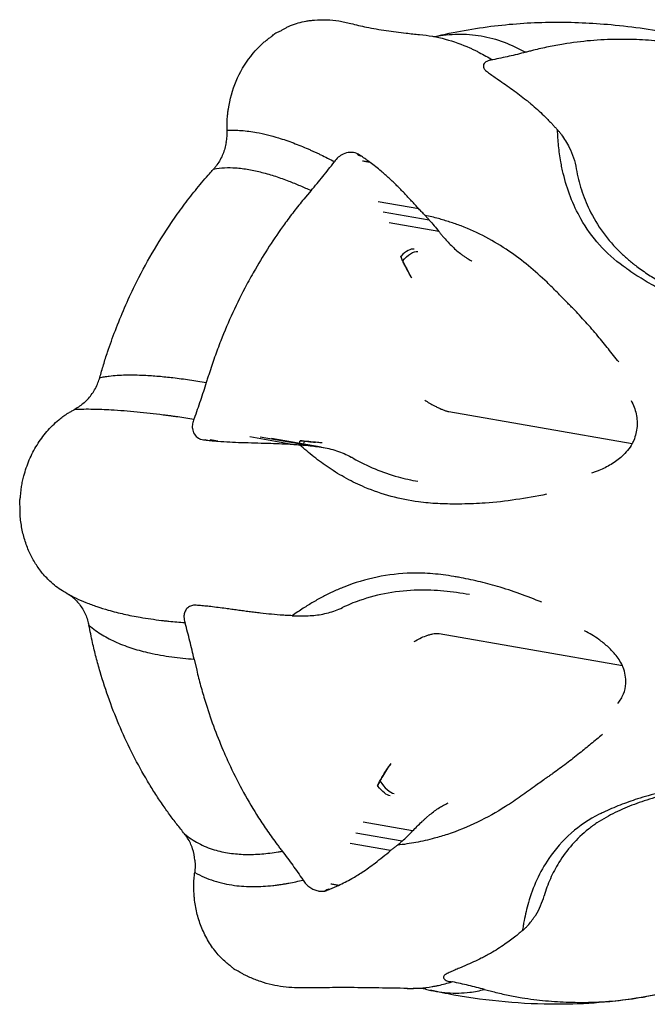
# Model space of a CAD drawing. Units: millimetres. Extents: x 0 to 59400, y 0 to 21000.
# Drawn here: x 49285 to 49348, y 4061 to 4161 of the extents above; entities that cross this region are included whole.
import ezdxf

# ---------------------------------------------------------------- set-up
doc = ezdxf.new("R2010")
doc.units = ezdxf.units.MM
doc.header["$LTSCALE"] = 15
doc.layers.add('P001', color=131, linetype='Continuous')

msp = doc.modelspace()

# ---------------------------------------------------------------- linework, layer by layer
at = {"layer": 'P001'}
for p, q in [((49332.574, 4156.903, 4343.238), (49332.528, 4156.894, 4343.238)), ((49319.256, 4147.142, 4343.238), (49319.132, 4147.163, 4343.238)), ((49316.506, 4146.533, 4343.238), (49316.538, 4146.574, 4343.238)), ((49325.067, 4141.796, 4343.238), (49320.961, 4142.514, 4343.238)), ((49326.136, 4140.647, 4343.238), (49321.467, 4141.464, 4343.238)), ((49327.106, 4139.489, 4343.238), (49322.091, 4140.366, 4343.238)), ((49324.389, 4134.747, 4343.238), (49324.028, 4135.383, 4343.238)), ((49328.133, 4121.232, 4343.238), (49346.694, 4117.984, 4343.238)), ((49302.316, 4120.528, 4343.238), (49302.298, 4120.477, 4343.238)), ((49303.539, 4118.34, 4343.238), (49303.417, 4118.362, 4343.238)), ((49312.052, 4117.943, 4343.238), (49307.946, 4118.662, 4343.238)), ((49313.68, 4117.82, 4343.238), (49309.012, 4118.637, 4343.238)), ((49315.184, 4117.639, 4343.238), (49310.169, 4118.517, 4343.238)), ((49310.357, 4118.486, 4343.238), (49315.411, 4117.602, 4343.238)), ((49315.281, 4118.054, 4343.238), (49314.61, 4118.124, 4343.238)), ((49301.409, 4099.787, 4343.238), (49301.395, 4099.837, 4343.238)), ((49327.149, 4098.734, 4343.238), (49345.71, 4095.487, 4343.238)), ((49322.238, 4085.568, 4343.238), (49321.821, 4084.932, 4343.238)), ((49324.448, 4078.722, 4343.238), (49319.433, 4079.6, 4343.238)), ((49323.381, 4077.685, 4343.238), (49318.713, 4078.502, 4343.238)), ((49322.222, 4076.733, 4343.238), (49318.115, 4077.452, 4343.238)), ((49313.323, 4073.782, 4343.238), (49313.352, 4073.74, 4343.238)), ((49316.002, 4072.781, 4343.238), (49315.88, 4072.803, 4343.238)), ((49328.485, 4063.411, 4343.238), (49328.439, 4063.421, 4343.238))]:
    msp.add_line(p, q, dxfattribs=at)
at = {"layer": 'P001', "elevation": 4343.238}
for points in [[(49305.666, 4149.76, 0.015029), (49305.669, 4149.93, 0.004605), (49305.666, 4150.1, -0.010754), (49305.663, 4150.591, -0.017139), (49305.687, 4151.08, -0.010046), (49305.731, 4151.505, -0.006371), (49305.79, 4151.929, -0.061941), (49306.575, 4154.737, -0.066203), (49308.045, 4157.252, -0.022319), (49308.666, 4157.98, -0.025747), (49309.353, 4158.645, -0.011241), (49309.659, 4158.901, -0.012842), (49309.978, 4159.141, 0.000832), (49310.116, 4159.241, 0.020054), (49310.251, 4159.346, 0.010109), (49310.418, 4159.494, -0.063949), (49310.599, 4159.622, -0.026863), (49310.771, 4159.702, 0.016775), (49310.944, 4159.779, 0.021201), (49311.222, 4159.928, -0.009255), (49311.497, 4160.084, -0.014707), (49311.791, 4160.232, -0.012328), (49312.092, 4160.364, -0.027481), (49312.868, 4160.634, -0.023611), (49313.667, 4160.822, -0.012775), (49314.092, 4160.89, -0.013705), (49314.519, 4160.936)], [(49314.519, 4160.936, -0.028188), (49315.752, 4160.963, -0.032259), (49316.979, 4160.841, -0.013594), (49317.583, 4160.724, -0.004994), (49318.183, 4160.585, 0.001522), (49318.979, 4160.394, 0.007135), (49319.779, 4160.218, 0.014226), (49321.777, 4159.864, 0.009075), (49323.791, 4159.605, 0.00261), (49324.473, 4159.533, 0.002319), (49325.155, 4159.468)], [(49326.653, 4159.261, -0.01173), (49329.691, 4159.885, -0.015205), (49332.759, 4160.345, -0.027657), (49338.66, 4160.717, -0.024858), (49344.569, 4160.469, -0.013663), (49347.913, 4160.069, -0.014229), (49351.228, 4159.483, -0.001921), (49351.655, 4159.394, -0.00196), (49352.08, 4159.301)], [(49325.155, 4159.468, -0.043885), (49327.758, 4159, -0.038976), (49330.25, 4158.108, -0.002555), (49330.418, 4158.032, -0.002517), (49330.584, 4157.954)], [(49326.477, 4159.289, 0.00999), (49326.65, 4159.262, 0.014483), (49326.823, 4159.243), (49326.944, 4159.237)], [(49326.641, 4159.259, -0.000001), (49326.641, 4159.259, -0.000001), (49326.641, 4159.259)], [(49326.668, 4159.253, -0.000007), (49326.668, 4159.253, -0.000007), (49326.668, 4159.253)], [(49326.686, 4159.257, -0.042925), (49329.039, 4159.503, -0.047439), (49331.395, 4159.324, -0.047293), (49333.712, 4158.694, -0.040323), (49335.887, 4157.668)], [(49355.433, 4157.668), (49354.44, 4157.925, 0.012951), (49353.037, 4158.244, 0.008909), (49351.622, 4158.502, 0.016815), (49349.244, 4158.81, 0.016442), (49346.851, 4158.96, 0.004955), (49346.039, 4158.976, 0.004572), (49345.227, 4158.976, 0.020086), (49342.478, 4158.842, 0.018092), (49339.747, 4158.498, 0.011345), (49338.21, 4158.212, 0.008716), (49336.686, 4157.865, 0.000896), (49336.287, 4157.766, -0.002936), (49335.887, 4157.668)], [(49330.584, 4157.954, -0.004706), (49330.898, 4157.803, -0.004569), (49331.208, 4157.645)], [(49331.208, 4157.645, -0.009729), (49331.875, 4157.282, -0.009071), (49332.528, 4156.894)], [(49332.528, 4156.894, 0.034741), (49332.192, 4156.831, 0.083693), (49331.884, 4156.693, 0.085936), (49331.707, 4156.525, 0.144516), (49331.625, 4156.303, 0.094721), (49331.645, 4156.14, 0.061614), (49331.715, 4155.989, 0.031429), (49331.777, 4155.903, 0.022592), (49331.848, 4155.824)], [(49335.887, 4157.668, -0.009893), (49334.237, 4157.258, -0.006865), (49332.574, 4156.903)], [(49331.848, 4155.824, -0.000201), (49332.043, 4155.672, -0.000858), (49332.238, 4155.521)], [(49332.246, 4155.517, 0.004381), (49332.242, 4155.519, 0.000941), (49332.238, 4155.521)], [(49332.246, 4155.517, 0.000796), (49332.692, 4155.2, -0.001942), (49333.138, 4154.882)], [(49333.142, 4154.88, 0.00425), (49333.14, 4154.881, 0.000906), (49333.138, 4154.882)], [(49333.142, 4154.88, -0.005571), (49334.578, 4153.876, -0.012552), (49335.975, 4152.821, -0.006134), (49336.207, 4152.632, -0.001413), (49336.437, 4152.439, -0.009079), (49337.107, 4151.852, -0.009803), (49337.754, 4151.24, -0.002909), (49338.139, 4150.856, -0.001901), (49338.521, 4150.469)], [(49338.521, 4150.469, -0.002314), (49338.751, 4150.214, 0.003464), (49338.982, 4149.959, 0.003835), (49339.056, 4149.88, 0.006681), (49339.131, 4149.803)], [(49305.568, 4148.532, 0.026143), (49305.65, 4149.143, 0.028127), (49305.666, 4149.76)], [(49305.666, 4149.76, -0.016484), (49306.384, 4149.771, -0.014251), (49307.102, 4149.737, -0.014238), (49307.874, 4149.656, -0.012133), (49308.641, 4149.535, -0.016146), (49309.753, 4149.295, -0.012938), (49310.85, 4148.99, -0.016137), (49312.374, 4148.468, -0.012279), (49313.867, 4147.861, -0.002474), (49314.186, 4147.721, -0.002347), (49314.504, 4147.576)], [(49339.466, 4146.573, -0.018867), (49339.248, 4148.183, -0.012305), (49339.131, 4149.803)], [(49339.131, 4149.803, -0.008691), (49339.342, 4149.556, -0.00762), (49339.545, 4149.302)], [(49339.545, 4149.302, -0.015135), (49339.957, 4148.674, -0.015775), (49340.329, 4148.023)], [(49305.568, 4148.531, -0.055904), (49305.231, 4147.337, -0.059342), (49304.632, 4146.252, -0.01376), (49304.467, 4146.035, -0.014398), (49304.29, 4145.828)], [(49340.329, 4148.023, -0.039314), (49340.759, 4146.963, -0.03299), (49341.033, 4145.851)], [(49314.504, 4147.576, -0.00231), (49314.824, 4147.428, -0.002195), (49315.142, 4147.277)], [(49315.142, 4147.277, -0.004666), (49315.843, 4146.932, -0.004204), (49316.537, 4146.575)], [(49318.811, 4147.411, 0.113836), (49318.111, 4147.514, 0.08872), (49317.419, 4147.333, 0.068241), (49316.924, 4147.016, 0.07292), (49316.537, 4146.575)], [(49318.811, 4147.411, -0.014099), (49318.812, 4147.41, -0.002504), (49318.812, 4147.41)], [(49319.256, 4147.142, 0.000634), (49319.034, 4147.276, 0.000711), (49318.812, 4147.41)], [(49319.264, 4147.138, 0.007914), (49319.26, 4147.14, 0.001728), (49319.256, 4147.142)], [(49320.153, 4146.5, 0.002122), (49319.709, 4146.82, -0.001209), (49319.264, 4147.138)], [(49304.29, 4145.828, -0.038999), (49305.402, 4145.961, -0.027472), (49306.524, 4145.946, -0.027314), (49307.864, 4145.78, -0.018611), (49309.183, 4145.492, -0.016623), (49310.556, 4145.089, -0.012038), (49311.904, 4144.608, -0.009089), (49313.042, 4144.147, -0.007271), (49314.164, 4143.649)], [(49314.164, 4143.649, 0.008366), (49315.355, 4145.074, 0.005655), (49316.506, 4146.533)], [(49320.153, 4146.5, -0.001413), (49319.762, 4146.567, -0.002975), (49319.371, 4146.637)], [(49320.155, 4146.499, 0.005619), (49320.154, 4146.5, 0.001179), (49320.153, 4146.5)], [(49325.073, 4141.79, 0.005065), (49324.349, 4142.586, 0.001421), (49323.614, 4143.373, 0.0045), (49323.245, 4143.758, 0.006438), (49322.869, 4144.135, 0.001502), (49322.476, 4144.516, 0.006424), (49322.077, 4144.89, 0.004586), (49321.671, 4145.255, 0.00698), (49321.256, 4145.611, 0.00436), (49320.709, 4146.059, 0.00279), (49320.155, 4146.499)], [(49345.798, 4135.971, -0.055142), (49343.394, 4138.139, -0.052606), (49341.507, 4140.771, -0.037199), (49340.451, 4143.001, -0.03301), (49339.717, 4145.358, -0.008018), (49339.582, 4145.964, -0.007893), (49339.466, 4146.573)], [(49292.753, 4124.685, 0.002312), (49293.138, 4125.983, -0.010011), (49293.544, 4127.275, -0.005178), (49293.927, 4128.376, -0.005009), (49294.333, 4129.47, -0.01134), (49295.27, 4131.766, -0.011459), (49296.311, 4134.017, -0.017564), (49298.058, 4137.281, -0.017856), (49300.031, 4140.413, -0.009808), (49301.203, 4142.064, -0.010204), (49302.44, 4143.667, -0.006728), (49303.079, 4144.439, -0.004339), (49303.735, 4145.197, -0.000178), (49304.013, 4145.512, 0.002005), (49304.29, 4145.828)], [(49341.033, 4145.851, 0.034327), (49341.56, 4143.731, 0.034182), (49342.372, 4141.703, 0.044965), (49343.754, 4139.392, 0.042603), (49345.518, 4137.357, 0.01791), (49346.317, 4136.634, 0.01346), (49347.16, 4135.962, 0.01627), (49348.361, 4135.116, 0.011051), (49349.608, 4134.336, 0.017584), (49351.796, 4133.136, 0.018218), (49354.064, 4132.096, 0.002171), (49354.352, 4131.978, 0.002143), (49354.642, 4131.862)], [(49314.164, 4143.649), (49313.43, 4142.776, 0.01046), (49312.424, 4141.522, 0.00705), (49311.463, 4140.232, 0.013324), (49309.934, 4137.999, 0.01278), (49308.524, 4135.688, 0.003856), (49308.071, 4134.887, 0.003548), (49307.629, 4134.078, 0.015562), (49306.236, 4131.279, 0.014015), (49305.011, 4128.401, 0.008801), (49304.392, 4126.741, 0.006802), (49303.825, 4125.062, 0.000694), (49303.683, 4124.619, -0.002305), (49303.539, 4124.177)], [(49325.705, 4141.138, -0.011772), (49325.55, 4141.292, -0.001471), (49325.398, 4141.451, 0.000804), (49325.236, 4141.621, 0.00083), (49325.073, 4141.79)], [(49327.059, 4140.803, 0.00617), (49326.384, 4140.978, 0.005753), (49325.705, 4141.138)], [(49325.705, 4141.138, -0.008119), (49325.924, 4140.896, -0.007363), (49326.136, 4140.647)], [(49326.136, 4140.647, -0.012701), (49326.636, 4140.081, -0.013672), (49327.106, 4139.489)], [(49329.364, 4140.053, 0.013051), (49328.221, 4140.456, 0.011293), (49327.059, 4140.803)], [(49340.105, 4132.297, -0.000302), (49339.094, 4133.327, 0.007645), (49338.068, 4134.342, 0.017673), (49336.205, 4136.007, 0.024202), (49334.211, 4137.51, 0.02796), (49331.862, 4138.923, 0.030248), (49329.364, 4140.053)], [(49327.106, 4139.489, 0.003456), (49327.323, 4139.228, 0.003816), (49327.543, 4138.97, 0.016638), (49328.377, 4138.071, 0.030346), (49329.291, 4137.256, 0.003067), (49329.375, 4137.19, 0.003324), (49329.46, 4137.125, 0.01079), (49329.726, 4136.935, 0.017603), (49330.001, 4136.761)], [(49323.243, 4136.954, 0.011635), (49323.615, 4136.158, 0.014005), (49324.028, 4135.383)], [(49323.448, 4136.507, 0.003695), (49323.345, 4136.73, -0.006783), (49323.243, 4136.954)], [(49324.389, 4134.747, -0.003223), (49324.022, 4135.403, -0.007125), (49323.668, 4136.067, -0.002974), (49323.556, 4136.286, -0.003897), (49323.448, 4136.507)], [(49330.001, 4136.761, 0.000998), (49330.179, 4136.656, -0.000443), (49330.356, 4136.551, -0.000097), (49330.405, 4136.522, -0.000582), (49330.453, 4136.493)], [(49353.816, 4131.738, -0.016953), (49351.623, 4132.619, -0.018099), (49349.498, 4133.651, -0.01567), (49347.801, 4134.622, -0.017229), (49346.171, 4135.702, -0.00178), (49345.984, 4135.836, 0.00083), (49345.798, 4135.971)], [(49345.335, 4126.265, -0.000723), (49344.283, 4127.582, 0.005537), (49343.218, 4128.889, 0.008782), (49341.995, 4130.306, 0.010014), (49340.719, 4131.675, 0.003802), (49340.412, 4131.986, -0.002151), (49340.105, 4132.297)], [(49292.753, 4124.685, -0.011244), (49293.23, 4124.771, -0.009133), (49293.71, 4124.838, -0.013648), (49294.531, 4124.915, -0.01017), (49295.355, 4124.952, -0.010196), (49296.304, 4124.956, -0.007796), (49297.252, 4124.926, -0.010372), (49298.714, 4124.827, -0.007526), (49300.172, 4124.676, -0.007558), (49301.859, 4124.449, -0.005696), (49303.539, 4124.177)], [(49291.162, 4122.13, 0.060419), (49291.985, 4123.056, 0.056603), (49292.571, 4124.149, 0.013116), (49292.669, 4124.415, 0.013354), (49292.753, 4124.685)], [(49303.539, 4124.177, -0.007768), (49302.951, 4122.344, -0.00534), (49302.316, 4120.528)], [(49291.161, 4122.129, -0.02949), (49290.717, 4121.771, -0.033723), (49290.232, 4121.472)], [(49325.68, 4122.402, 0.01658), (49326.16, 4122.097, 0.012667), (49326.657, 4121.82, 0.00885), (49326.992, 4121.652, 0.011094), (49327.333, 4121.497, 0.004878), (49327.486, 4121.434, 0.007983), (49327.641, 4121.374, 0.008182), (49327.774, 4121.328, 0.009261), (49327.909, 4121.286, 0.008479), (49328.02, 4121.256, 0.018704), (49328.133, 4121.232)], [(49346.593, 4122.345, -0.032026), (49346.893, 4121.688, -0.037487), (49347.099, 4120.996, -0.082623), (49347.171, 4119.549, -0.080057), (49346.778, 4118.153, -0.005961), (49346.737, 4118.068, -0.007196), (49346.694, 4117.984)], [(49289.413, 4102.8, 0.027255), (49289.199, 4102.933, -0.005848), (49288.979, 4103.056, -0.038184), (49288.318, 4103.508, -0.019434), (49287.712, 4104.034, -0.018009), (49287.272, 4104.478, -0.01744), (49286.863, 4104.953, -0.032689), (49286.174, 4105.94, -0.030805), (49285.614, 4107.006, -0.031749), (49285.15, 4108.248, -0.028665), (49284.838, 4109.537, -0.016408), (49284.736, 4110.222, -0.022292), (49284.688, 4110.912, -0.004497), (49284.686, 4111.063, -0.001519), (49284.685, 4111.213, 0.005013), (49284.682, 4111.498, 0.017241), (49284.666, 4111.781, 0.000732), (49284.648, 4111.98, -0.0441), (49284.647, 4112.178, -0.017887), (49284.658, 4112.271, -0.006612), (49284.674, 4112.364, 0.004814), (49284.707, 4112.553, 0.01456), (49284.732, 4112.744, 0.002378), (49284.777, 4113.19, -0.014554), (49284.832, 4113.635, -0.014971), (49284.933, 4114.185, -0.012004), (49285.064, 4114.728, -0.035473), (49285.617, 4116.335, -0.037539), (49286.397, 4117.845, -0.03975), (49287.395, 4119.209, -0.042327), (49288.602, 4120.391, -0.009907), (49289.018, 4120.721, -0.019767), (49289.452, 4121.025, -0.021288), (49289.773, 4121.213, 0.007613), (49290.099, 4121.391, 0.007007), (49290.165, 4121.43, 0.009089), (49290.23, 4121.471)], [(49290.23, 4121.471, -0.0154), (49292.063, 4121.494, -0.009412), (49293.896, 4121.426, -0.010864), (49296.535, 4121.22, -0.006872), (49299.166, 4120.921, -0.000883), (49299.536, 4120.873, -0.00084), (49299.906, 4120.824)], [(49299.906, 4120.824, -0.000827), (49300.279, 4120.773, -0.000788), (49300.652, 4120.721)], [(49300.652, 4120.721, -0.001674), (49301.475, 4120.602, -0.001515), (49302.297, 4120.477)], [(49302.297, 4120.477, 0.054609), (49302.156, 4120.004, 0.077669), (49302.143, 4119.514, 0.103669), (49302.337, 4118.956, 0.123234), (49302.751, 4118.544, 0.027405), (49302.871, 4118.48, 0.025394), (49302.998, 4118.43)], [(49302.998, 4118.43, 0.000838), (49303.269, 4118.385, -0.000094), (49303.539, 4118.34)], [(49303.549, 4118.339, -0.001999), (49303.544, 4118.34, -0.000428), (49303.539, 4118.34)], [(49303.549, 4118.339, -0.000942), (49304.136, 4118.283, 0.000244), (49304.724, 4118.228)], [(49304.724, 4118.228, 0.00027), (49304.334, 4118.296, 0.000588), (49303.944, 4118.364)], [(49304.729, 4118.227, -0.001739), (49304.726, 4118.228, -0.000371), (49304.724, 4118.228)], [(49304.729, 4118.227, 0.000703), (49305.917, 4118.16, 0.005536), (49307.106, 4118.107, 0.000956), (49308.448, 4118.066, 0.001145), (49309.79, 4118.03, -0.005015), (49310.925, 4117.99, 0.001503), (49312.061, 4117.943)], [(49312.061, 4117.943, 0.000655), (49312.534, 4117.906, -0.002423), (49313.008, 4117.868)], [(49313.052, 4118.278, -0.001298), (49313.831, 4118.203, -0.001367), (49314.61, 4118.124)], [(49313.479, 4118.237, -0.000376), (49313.266, 4118.257, 0.000749), (49313.052, 4118.278)], [(49315.281, 4118.054, 0.000411), (49314.38, 4118.147, 0.001338), (49313.479, 4118.237)], [(49346.694, 4117.984, -0.043871), (49346.232, 4117.307, -0.03425), (49345.669, 4116.71, -0.051614), (49344.565, 4115.882, -0.037016), (49343.33, 4115.261, -0.009536), (49342.955, 4115.113, -0.008535), (49342.574, 4114.98)], [(49315.983, 4115.531, -0.019671), (49314.457, 4116.649, -0.013908), (49313.008, 4117.868)], [(49313.008, 4117.868, 0.001223), (49313.344, 4117.843, 0.001191), (49313.68, 4117.82)], [(49313.68, 4117.82, 0.001006), (49314.432, 4117.728, 0.001169), (49315.184, 4117.639)], [(49315.184, 4117.639, -0.040289), (49316.749, 4117.267, -0.047308), (49318.224, 4116.629, -0.003175), (49318.331, 4116.57, -0.002748), (49318.437, 4116.509)], [(49318.437, 4116.508, 0.033845), (49320.646, 4115.418, 0.030388), (49322.977, 4114.619, 0.012819), (49323.978, 4114.37, 0.011327), (49324.99, 4114.169)], [(49328.954, 4111.862, -0.014386), (49327, 4111.902, -0.020967), (49325.055, 4112.08, -0.032552), (49322.289, 4112.636, -0.034159), (49319.622, 4113.555, -0.024625), (49317.755, 4114.455, -0.023595), (49315.983, 4115.531)], [(49338.014, 4112.848, -0.011729), (49334.923, 4112.306, -0.01978), (49331.805, 4111.959, -0.007451), (49330.62, 4111.892, -0.008727), (49329.434, 4111.864, -0.001436), (49329.194, 4111.863, 0.001842), (49328.954, 4111.862)], [(49328.633, 4104.513, 0.021887), (49326.487, 4104.791, 0.027197), (49324.325, 4104.856, 0.045387), (49320.85, 4104.456, 0.043016), (49317.499, 4103.45, 0.013411), (49316.443, 4102.998, 0.012977), (49315.413, 4102.492)], [(49337.535, 4101.901, 0.010991), (49335.312, 4102.76, 0.014707), (49333.047, 4103.503, 0.013632), (49331.091, 4104.025, 0.015272), (49329.108, 4104.432, 0.001552), (49328.871, 4104.473, -0.001588), (49328.633, 4104.513)], [(49330.21, 4102.681, 0.019667), (49327.611, 4103.032, 0.028738), (49324.992, 4103.129, 0.038484), (49321.988, 4102.836, 0.040582), (49319.07, 4102.074, 0.013368), (49318.192, 4101.741, 0.012958), (49317.334, 4101.362)], [(49289.413, 4102.8, 0.01742), (49290.371, 4102.307, 0.014439), (49291.359, 4101.876, 0.014428), (49292.472, 4101.465, 0.011857), (49293.605, 4101.112, 0.014794), (49295.21, 4100.706, 0.011594), (49296.835, 4100.384, 0.006985), (49297.914, 4100.212, 0.006065), (49298.998, 4100.068)], [(49290.287, 4102.142, 0.032174), (49289.874, 4102.5, 0.036334), (49289.417, 4102.798)], [(49290.288, 4102.142, -0.064476), (49291.03, 4101.198, -0.059354), (49291.519, 4100.1, -0.0137), (49291.594, 4099.834, -0.013805), (49291.654, 4099.564)], [(49315.413, 4102.492, 0.012573), (49314.378, 4101.915, 0.009923), (49313.37, 4101.293)], [(49330.21, 4102.681, -0.000006), (49330.211, 4102.681, -0.000006), (49330.211, 4102.681)], [(49302.261, 4101.602, 0.091694), (49301.849, 4101.471, 0.108597), (49301.522, 4101.191, 0.092768), (49301.34, 4100.825, 0.071411), (49301.285, 4100.417, 0.045243), (49301.315, 4100.123, 0.040723), (49301.394, 4099.837)], [(49302.261, 4101.602, -0.004845), (49302.262, 4101.602, -0.000846), (49302.263, 4101.603)], [(49302.807, 4101.583, -0.000228), (49302.535, 4101.592, -0.000255), (49302.263, 4101.603)], [(49302.816, 4101.582, 0.00048), (49302.812, 4101.582, 0.000108), (49302.807, 4101.583)], [(49303.992, 4101.465, -0.000255), (49303.404, 4101.523, -0.000382), (49302.816, 4101.582)], [(49303.996, 4101.464, 0.000111), (49303.994, 4101.465, 0.000057), (49303.992, 4101.465)], [(49311.301, 4100.585, -0.000316), (49310.166, 4100.685, -0.007463), (49309.032, 4100.803, -0.001204), (49308.462, 4100.872, 0.000187), (49307.893, 4100.942, -0.004256), (49307.303, 4101.019, 0.000712), (49306.713, 4101.101, -0.000599), (49306.121, 4101.183, 0.002347), (49305.529, 4101.263, -0.00038), (49304.762, 4101.363, -0.000036), (49303.996, 4101.464)], [(49313.37, 4101.293, 0.005129), (49312.806, 4100.921, 0.004405), (49312.25, 4100.538)], [(49314.437, 4100.572, 0.043807), (49315.92, 4100.839, 0.043939), (49317.334, 4101.361)], [(49298.998, 4100.068, 0.001995), (49299.371, 4100.024, 0.001907), (49299.745, 4099.984)], [(49299.745, 4099.984, 0.004029), (49300.565, 4099.905, 0.003652), (49301.387, 4099.838)], [(49312.247, 4100.539, 0.00291), (49311.774, 4100.563, -0.000823), (49311.301, 4100.585)], [(49312.25, 4100.538, 0.001948), (49312.586, 4100.524, 0.001505), (49312.923, 4100.512)], [(49312.923, 4100.512, 0.004012), (49313.68, 4100.535, 0.004627), (49314.437, 4100.572)], [(49291.654, 4099.564, 0.041074), (49292.997, 4098.599, 0.031218), (49294.468, 4097.837, 0.028128), (49296.106, 4097.221, 0.020475), (49297.798, 4096.766, 0.022458), (49300.043, 4096.366, 0.015759), (49302.313, 4096.138)], [(49301.341, 4078.42, 0.002508), (49300.57, 4079.398, -0.011759), (49299.817, 4080.39, -0.004001), (49299.456, 4080.898, -0.002408), (49299.101, 4081.411, -0.00804), (49298.333, 4082.573, -0.007646), (49297.601, 4083.76, -0.032706), (49294.845, 4089.156, -0.030503), (49292.792, 4094.858, -0.007063), (49292.383, 4096.331, -0.009194), (49292.023, 4097.816, -0.004733), (49291.837, 4098.689, 0.00259), (49291.654, 4099.564)], [(49302.313, 4096.138, 0.008064), (49301.886, 4097.969, 0.005611), (49301.409, 4099.787)], [(49345.71, 4095.487, 0.036392), (49345.369, 4096.091, 0.027096), (49344.953, 4096.649, 0.037577), (49344.183, 4097.444, 0.026993), (49343.315, 4098.134, 0.017852), (49342.609, 4098.598, 0.013774), (49341.876, 4099.017)], [(49324.609, 4097.912, -0.030448), (49325.197, 4098.243, -0.025605), (49325.818, 4098.506, -0.017463), (49326.155, 4098.615, -0.020454), (49326.5, 4098.699, -0.023673), (49326.771, 4098.74, -0.040656), (49327.045, 4098.746, -0.011042), (49327.097, 4098.742, -0.017292), (49327.149, 4098.734)], [(49302.313, 4096.138), (49302.573, 4095.009, 0.010168), (49302.971, 4093.441, 0.007108), (49303.423, 4091.888, 0.013387), (49304.272, 4089.362, 0.013552), (49305.255, 4086.886, 0.004089), (49305.613, 4086.07, 0.003819), (49305.984, 4085.259, 0.016776), (49307.33, 4082.613, 0.016018), (49308.846, 4080.06, 0.01006), (49309.759, 4078.691, 0.008009), (49310.721, 4077.355, 0.000818), (49310.978, 4077.011, -0.002695), (49311.234, 4076.666)], [(49345.25, 4091.652, 0.074595), (49345.812, 4092.603, 0.082461), (49346.052, 4093.677, 0.05716), (49346.004, 4094.503, 0.04686), (49345.785, 4095.302, 0.006491), (49345.749, 4095.395, 0.007994), (49345.71, 4095.487)], [(49343.683, 4088.485, 0.004905), (49342.524, 4087.545, -0.003232), (49341.368, 4086.601, -0.006804), (49340.028, 4085.55, -0.008274), (49338.657, 4084.541, -0.003454), (49338.327, 4084.31, 0.002607), (49337.995, 4084.078)], [(49322.238, 4085.568, 0.003719), (49321.811, 4084.907, 0.00797), (49321.4, 4084.236, 0.003317), (49321.269, 4084.011, 0.004266), (49321.142, 4083.784)], [(49320.897, 4083.319, -0.012384), (49321.336, 4084.139, -0.015989), (49321.821, 4084.932)], [(49337.995, 4084.078, 0.003514), (49337.47, 4083.702, 0.000461), (49336.947, 4083.321, -0.00427), (49335.428, 4082.232, -0.012779), (49333.873, 4081.195, -0.027213), (49331.014, 4079.603, -0.033323), (49327.985, 4078.369, -0.007328), (49327.32, 4078.159, -0.007538), (49326.649, 4077.969)], [(49321.142, 4083.784, -0.003982), (49321.019, 4083.552, 0.00729), (49320.897, 4083.319)], [(49351.685, 4083.011, 0.018952), (49349.441, 4082.571, 0.019137), (49347.237, 4081.961, 0.016182), (49345.475, 4081.336, 0.017813), (49343.76, 4080.594, 0.001849), (49343.564, 4080.499, -0.0005), (49343.367, 4080.404)], [(49352.285, 4082.894, 0.019514), (49350.079, 4082.408, 0.016914), (49347.913, 4081.762, 0.018993), (49345.943, 4081.018, 0.027655), (49344.052, 4080.093, 0.019612), (49343.133, 4079.531, 0.021605), (49342.263, 4078.895, 0.042679), (49340.623, 4077.335, 0.043342), (49339.273, 4075.518, 0.033509), (49338.409, 4073.879, 0.034835), (49337.777, 4072.138)], [(49324.448, 4078.722, -0.004176), (49324.912, 4079.188, -0.006045), (49325.384, 4079.644, -0.003152), (49325.596, 4079.841, -0.004065), (49325.81, 4080.034), (49326.199, 4080.368, -0.010906), (49326.674, 4080.741, -0.018549), (49327.17, 4081.085, -0.009462), (49327.37, 4081.208, -0.018212), (49327.576, 4081.319)], [(49327.576, 4081.319, -0.000925), (49327.813, 4081.439, 0.001068), (49328.05, 4081.558)], [(49343.367, 4080.404, 0.069762), (49340.517, 4078.5, 0.061982), (49338.255, 4075.915, 0.040887), (49337.043, 4073.764, 0.037321), (49336.18, 4071.45)], [(49301.341, 4078.42, 0.054088), (49302.758, 4077.462, 0.04809), (49304.342, 4076.809, 0.039156), (49305.9, 4076.467, 0.029293), (49307.492, 4076.34, 0.026183), (49309.166, 4076.393, 0.019122), (49310.83, 4076.597, 0.002141), (49311.031, 4076.631, 0.002067), (49311.231, 4076.666)], [(49302.384, 4075.741, 0.057959), (49302.153, 4076.915, 0.063835), (49301.646, 4077.998, 0.014751), (49301.5, 4078.214, 0.015441), (49301.341, 4078.42)], [(49323.381, 4077.685, 0.016677), (49323.932, 4078.186, 0.016984), (49324.448, 4078.722)], [(49322.227, 4076.738, 0.002937), (49322.486, 4076.942, -0.004432), (49322.745, 4077.146, -0.004896), (49322.827, 4077.208, -0.008632), (49322.911, 4077.268)], [(49326.649, 4077.969, -0.019634), (49324.793, 4077.551, -0.016589), (49322.911, 4077.268)], [(49322.911, 4077.268, 0.010817), (49323.15, 4077.472, 0.009398), (49323.381, 4077.685)], [(49311.234, 4076.666, -0.009153), (49312.301, 4075.24, -0.006153), (49313.323, 4073.782)], [(49316.949, 4073.193, 0.004038), (49317.62, 4073.534, 0.006544), (49318.285, 4073.888, 0.012043), (49318.815, 4074.197, 0.006679), (49319.333, 4074.526, 0.010271), (49319.998, 4074.979, 0.010273), (49320.643, 4075.459, 0.003972), (49321.442, 4076.09, 0.006485), (49322.227, 4076.738)], [(49302.384, 4075.74, -0.026824), (49302.413, 4075.125, -0.027724), (49302.374, 4074.511)], [(49307.712, 4063.978, -0.01762), (49307.402, 4064.134, -0.011119), (49307.101, 4064.307, 0.008549), (49306.88, 4064.436, 0.02188), (49306.652, 4064.552, -0.00671), (49306.479, 4064.632, -0.061929), (49306.32, 4064.735, -0.022591), (49306.225, 4064.822, 0.006886), (49306.133, 4064.912, 0.011275), (49306.042, 4064.996, 0.008171), (49305.947, 4065.075, 0.007818), (49305.742, 4065.237, -0.009631), (49305.537, 4065.399, -0.026687), (49305.075, 4065.824, -0.018823), (49304.654, 4066.289, -0.039046), (49303.78, 4067.511, -0.037404), (49303.103, 4068.851, -0.035597), (49302.638, 4070.247, -0.032868), (49302.367, 4071.694, -0.010168), (49302.32, 4072.171, -0.008207), (49302.29, 4072.649, -0.011757), (49302.278, 4073.174, -0.017915), (49302.298, 4073.699, -0.011684), (49302.328, 4074.016, 0.006775), (49302.362, 4074.333, 0.005638), (49302.369, 4074.422, 0.008353), (49302.374, 4074.511)], [(49302.374, 4074.511, 0.051287), (49304.32, 4073.665, 0.043526), (49306.394, 4073.199, 0.034674), (49308.335, 4073.073, 0.026141), (49310.28, 4073.184, 0.006035), (49310.768, 4073.244, 0.005609), (49311.255, 4073.315)], [(49311.255, 4073.315, 0.003683), (49311.584, 4073.369, 0.003508), (49311.912, 4073.428)], [(49311.912, 4073.428, 0.007458), (49312.634, 4073.574, 0.006716), (49313.351, 4073.74)], [(49313.351, 4073.74, 0.052653), (49313.654, 4073.334, 0.056324), (49314.037, 4073.003, 0.04577), (49314.435, 4072.781, 0.051936), (49314.867, 4072.641, 0.043029), (49315.203, 4072.599, 0.053568), (49315.54, 4072.622)], [(49316.011, 4072.782, -0.002269), (49316.478, 4072.987, 0.002842), (49316.944, 4073.192)], [(49316.944, 4073.192, 0.001624), (49316.555, 4073.263, 0.003558), (49316.164, 4073.329)], [(49316.949, 4073.193, -0.007437), (49316.946, 4073.193, -0.001544), (49316.944, 4073.192)], [(49315.54, 4072.622, 0.001694), (49315.771, 4072.701, 0.000698), (49316.002, 4072.781)], [(49316.011, 4072.782, -0.007612), (49316.006, 4072.782, -0.001577), (49316.002, 4072.781)], [(49336.924, 4070.188, 0.038854), (49337.419, 4071.133, 0.031626), (49337.777, 4072.138)], [(49336.18, 4071.45, 0.013414), (49335.943, 4070.541, 0.010662), (49335.75, 4069.623)], [(49336.034, 4069.031, 0.01511), (49336.404, 4069.47, 0.014176), (49336.748, 4069.93, 0.004004), (49336.837, 4070.058, 0.004191), (49336.924, 4070.188)], [(49335.75, 4069.623, 0.005287), (49335.659, 4069.114, 0.00444), (49335.579, 4068.603)], [(49335.579, 4068.603, 0.01156), (49335.811, 4068.812, 0.009598), (49336.034, 4069.031)], [(49334.916, 4068.059, -0.003541), (49334.364, 4067.639, -0.006607), (49333.804, 4067.231, -0.01361), (49333.089, 4066.752, -0.010333), (49332.353, 4066.308, -0.0095), (49331.886, 4066.052, -0.005188), (49331.411, 4065.809, -0.008192), (49330.619, 4065.43, -0.005356), (49329.817, 4065.072, -0.001807), (49329.51, 4064.941, -0.001341), (49329.202, 4064.811)], [(49335.579, 4068.603, 0.016038), (49335.416, 4068.477, 0.001903), (49335.257, 4068.344, -0.001097), (49335.087, 4068.201, -0.001138), (49334.916, 4068.059)], [(49327.84, 4064.208, 0.037713), (49327.714, 4064.116, 0.088683), (49327.617, 4063.998, 0.117821), (49327.584, 4063.883, 0.134778), (49327.61, 4063.767, 0.078257), (49327.671, 4063.687, 0.041358), (49327.75, 4063.623, 0.061179), (49327.935, 4063.527, 0.031078), (49328.136, 4063.466, 0.020681), (49328.286, 4063.437, 0.018328), (49328.438, 4063.42)], [(49327.84, 4064.208, 0.005474), (49327.84, 4064.208, 0.000864), (49327.841, 4064.209)], [(49328.253, 4064.402, -0.001148), (49328.047, 4064.305, -0.001289), (49327.841, 4064.209)], [(49328.26, 4064.404, -0.008098), (49328.257, 4064.403, -0.001808), (49328.253, 4064.402)], [(49329.199, 4064.811, -0.002726), (49328.73, 4064.606, 0.000586), (49328.26, 4064.404)], [(49329.202, 4064.811, -0.005882), (49329.201, 4064.811, -0.001242), (49329.199, 4064.811)], [(49323.919, 4062.748, -0.00008), (49321.046, 4062.797, 0.002842), (49318.174, 4062.831, 0.002493), (49316.949, 4062.832, 0.001006), (49315.723, 4062.824), (49313.513, 4062.811, -0.002572), (49313.001, 4062.814, -0.006816), (49312.489, 4062.827, -0.02069), (49311.341, 4062.918, -0.026358), (49310.208, 4063.117, -0.025983), (49309.06, 4063.444, -0.01903), (49307.946, 4063.874, -0.002767), (49307.829, 4063.926, -0.003022), (49307.712, 4063.978)], [(49326.428, 4062.937, 0.005703), (49326.75, 4062.995, 0.005601), (49327.07, 4063.06)], [(49327.07, 4063.06, 0.011763), (49327.75, 4063.222, 0.011171), (49328.421, 4063.415)], [(49331.73, 4062.647, 0.010299), (49330.114, 4063.057, 0.007087), (49328.485, 4063.411)], [(49323.914, 4062.748, 0.023143), (49325.175, 4062.785, 0.022444), (49326.428, 4062.937)], [(49325.821, 4062.677), (49325.692, 4062.696, 0.01423), (49325.36, 4062.729, 0.008745), (49325.027, 4062.746, 0.006555), (49324.77, 4062.752, 0.006357), (49324.513, 4062.751)], [(49325.756, 4062.688, 0.046476), (49327.987, 4062.307, 0.050363), (49330.247, 4062.361, 0.016412), (49330.993, 4062.48, 0.015759), (49331.73, 4062.647)], [(49350.531, 4062.429, -0.004686), (49349.082, 4062.116, -0.00837), (49347.624, 4061.84, -0.022886), (49343.37, 4061.307, -0.019925), (49339.085, 4061.14, -0.022319), (49333.838, 4061.38, -0.022088), (49328.633, 4062.083, -0.005276), (49327.45, 4062.31, -0.005142), (49326.272, 4062.561)], [(49331.73, 4062.647), (49332.724, 4062.39, 0.012951), (49334.126, 4062.07, 0.008909), (49335.542, 4061.812, 0.016815), (49337.92, 4061.504, 0.016442), (49340.313, 4061.355, 0.004955), (49341.125, 4061.339, 0.004572), (49341.937, 4061.339, 0.020086), (49344.686, 4061.473, 0.018093), (49347.416, 4061.816, 0.011345), (49348.953, 4062.102, 0.008734), (49350.478, 4062.45, 0.000905), (49350.877, 4062.549, -0.00292), (49351.276, 4062.647)]]:
    msp.add_lwpolyline(points, format="xyb", dxfattribs=at)
at = {"layer": 'P001'}
for centre, major_axis, ratio, start_param, end_param in [((49311.744, 4159.062, 4343.238), (-7.428, 11.893), 0.053736, 2.903802, 3.093395), ((49323.67, 4135.979, 4343.238), (-1.129, -1.651), 0.470753, 4.390706, 4.426668), ((49323.67, 4135.979, 4343.238), (-1.129, -1.651), 0.470753, 3.352423, 4.390706), ((49314.747, 4118.693, 4343.238), (-1.129, -1.651), 0.470753, 5.290119, 5.465287), ((49321.788, 4084.241, 4343.238), (1.085, -1.68), 0.395274, 4.728856, 5.932729)]:
    msp.add_ellipse(centre, major_axis=major_axis, ratio=ratio, start_param=start_param, end_param=end_param, dxfattribs=at)
at = {"layer": 'P001', "extrusion": (0, 0, -1)}
for centre, major_axis, ratio, start_param, end_param in [((49324.04, 4135.725, 4343.238), (1.129, 1.651), 0.470753, 4.868478, 6.072355), ((49290.589, 4120.291, 4343.238), (-12.866, 1.937), 0.001853, 2.874341, 3.06381), ((49314.377, 4118.946, 4343.238), (1.129, 1.651), 0.470753, 3.838403, 3.969044), ((49314.377, 4118.946, 4343.238), (1.129, 1.651), 0.470753, 3.969044, 4.005006), ((49321.396, 4083.988, 4343.238), (-1.085, 1.68), 0.395274, 4.530331, 4.566294), ((49321.396, 4083.988, 4343.238), (-1.085, 1.68), 0.395274, 3.492049, 4.530331), ((49307.45, 4060.904, 4343.238), (-8.455, -11.888), 0.062602, 2.922276, 3.111745)]:
    msp.add_ellipse(centre, major_axis=major_axis, ratio=ratio, start_param=start_param, end_param=end_param, dxfattribs=at)

doc.saveas('drawing.dxf')
